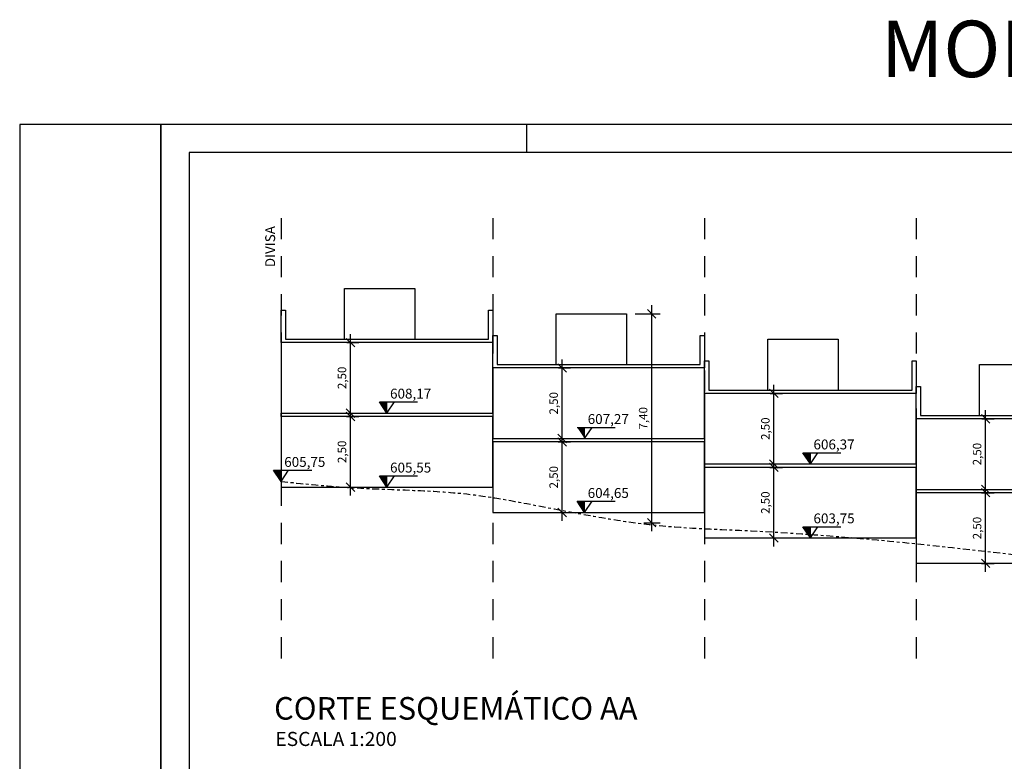
# Model space of a CAD drawing. Units: metres. Extents: x 3958 to 4087, y -315 to -216.
# Drawn here: x 3958 to 3993, y -242 to -216 of the extents above; entities that cross this region are included whole.
import ezdxf

# ---------------------------------------------------------------- set-up
doc = ezdxf.new("R2010")
doc.units = ezdxf.units.M
doc.header["$PDMODE"] = 3
doc.linetypes.add('ACAD_ISO10W100', pattern=[18, 12, -3, 0, -3])
doc.linetypes.add('JIS_02_0.7', pattern=[1.35, 0.75, -0.6])
for name, color, linetype in [('LAYER 00', 4, 'Continuous'), ('LAYER 02', 5, 'Continuous'), ('LAYER HACHURA', 254, 'Continuous'), ('LAYER PROJEÇÃO', 8, 'Continuous'), ('LAYER TEXTO 01', 1, 'Continuous'), ('LAYER TEXTO 02', 30, 'Continuous')]:
    doc.layers.add(name, color=color, linetype=linetype)
doc.styles.add('PMC', font='arial.ttf', dxfattribs={"height": 0.5})
doc.styles.get("Standard").update_dxf_attribs({"font": 'arial.ttf'})
doc.dimstyles.new('COTAS INTERNAS', dxfattribs={"dimtxt": 0.3, "dimasz": 0.3, "dimexe": 0.3, "dimexo": 0.3, "dimgap": 0.12, "dimtad": 1, "dimzin": 1, "dimtxsty": 'Standard', "dimblk": 'OBLIQUE', "dimcen": 0.03, "dimdle": 0.3, "dimclrd": 256, "dimclre": 256, "dimclrt": 256, "dimadec": 0, "dimazin": 0, "dimtfac": 1, "dimtmove": 0, "dimatfit": 3, "dimldrblk": 'OBLIQUE', "dimfxl": 0, "dimtolj": 1, "dimtzin": 0, "dimlwe": -1, "dimarcsym": 0})

# ---------------------------------------------------------------- blocks, each defined once
blk = doc.blocks.new('_Oblique')
at = {"color": 0, "linetype": 'ByBlock', "lineweight": -2}
blk.add_line((-0.5, -0.5), (0.5, 0.5), dxfattribs=at)
blk = doc.blocks.new('*D59')
at = {"layer": 'Defpoints', "color": 0}
for p in [(3979.62, -226.282), (3979.926, -233.684), (3980.505, -233.684)]:
    blk.add_point(p, dxfattribs=at)
at = {"layer": 'LAYER TEXTO 01', "lineweight": -2}
blk.add_line((3980.505, -225.982), (3980.505, -233.984), dxfattribs=at)
at = {"layer": 'LAYER TEXTO 01'}
for p, q in [((3979.92, -226.282), (3980.805, -226.282)), ((3980.226, -233.684), (3980.805, -233.684))]:
    blk.add_line(p, q, dxfattribs=at)
at = {"layer": 'LAYER TEXTO 01', "lineweight": -2, "xscale": 0.3, "yscale": 0.3, "zscale": 0.3}
for p, rotation in [((3980.505, -226.282), 90), ((3980.505, -233.684), 270)]:
    blk.add_blockref('_Oblique', p, dxfattribs=dict(at, rotation=rotation))
at = {"layer": 'LAYER TEXTO 01', "insert": (3980.205, -229.983), "char_height": 0.3, "attachment_point": 5, "rotation": 90}
blk.add_mtext('\\A1;7,40', dxfattribs=at)
blk = doc.blocks.new('*D60')
at = {"layer": 'Defpoints', "color": 0}
for p in [(3991.893, -232.622), (3992.337, -232.622), (3991.893, -235.122)]:
    blk.add_point(p, dxfattribs=at)
at = {"layer": 'LAYER TEXTO 01'}
for p, q in [((3992.193, -232.622), (3992.637, -232.622)), ((3992.193, -235.122), (3992.637, -235.122))]:
    blk.add_line(p, q, dxfattribs=at)
at = {"layer": 'LAYER TEXTO 01', "lineweight": -2}
blk.add_line((3992.337, -235.422), (3992.337, -232.322), dxfattribs=at)
at = {"layer": 'LAYER TEXTO 01', "lineweight": -2, "xscale": 0.3, "yscale": 0.3, "zscale": 0.3}
for p, rotation in [((3992.337, -232.622), 90), ((3992.337, -235.122), 270)]:
    blk.add_blockref('_Oblique', p, dxfattribs=dict(at, rotation=rotation))
at = {"layer": 'LAYER TEXTO 01', "insert": (3992.036, -233.872), "char_height": 0.3, "attachment_point": 5, "rotation": 90}
blk.add_mtext('\\A1;2,50', dxfattribs=at)
blk = doc.blocks.new('*D61')
at = {"layer": 'Defpoints', "color": 0}
for p in [(3991.906, -230.002), (3992.337, -230.002), (3991.906, -232.502)]:
    blk.add_point(p, dxfattribs=at)
at = {"layer": 'LAYER TEXTO 01', "lineweight": -2}
blk.add_line((3992.337, -232.802), (3992.337, -229.702), dxfattribs=at)
at = {"layer": 'LAYER TEXTO 01'}
for p, q in [((3992.206, -230.002), (3992.637, -230.002)), ((3992.206, -232.502), (3992.637, -232.502))]:
    blk.add_line(p, q, dxfattribs=at)
at = {"layer": 'LAYER TEXTO 01', "lineweight": -2, "xscale": 0.3, "yscale": 0.3, "zscale": 0.3}
for p, rotation in [((3992.337, -230.002), 90), ((3992.337, -232.502), 270)]:
    blk.add_blockref('_Oblique', p, dxfattribs=dict(at, rotation=rotation))
at = {"layer": 'LAYER TEXTO 01', "insert": (3992.036, -231.252), "char_height": 0.3, "attachment_point": 5, "rotation": 90}
blk.add_mtext('\\A1;2,50', dxfattribs=at)
blk = doc.blocks.new('*D62')
at = {"layer": 'Defpoints', "color": 0}
for p in [(3984.393, -231.722), (3984.837, -231.722), (3984.393, -234.222)]:
    blk.add_point(p, dxfattribs=at)
at = {"layer": 'LAYER TEXTO 01', "lineweight": -2}
blk.add_line((3984.837, -234.522), (3984.837, -231.422), dxfattribs=at)
at = {"layer": 'LAYER TEXTO 01'}
for p, q in [((3984.693, -231.722), (3985.137, -231.722)), ((3984.693, -234.222), (3985.137, -234.222))]:
    blk.add_line(p, q, dxfattribs=at)
at = {"layer": 'LAYER TEXTO 01', "lineweight": -2, "xscale": 0.3, "yscale": 0.3, "zscale": 0.3}
for p, rotation in [((3984.837, -231.722), 90), ((3984.837, -234.222), 270)]:
    blk.add_blockref('_Oblique', p, dxfattribs=dict(at, rotation=rotation))
at = {"layer": 'LAYER TEXTO 01', "insert": (3984.536, -232.972), "char_height": 0.3, "attachment_point": 5, "rotation": 90}
blk.add_mtext('\\A1;2,50', dxfattribs=at)
blk = doc.blocks.new('*D63')
at = {"layer": 'Defpoints', "color": 0}
for p in [(3984.406, -229.102), (3984.837, -229.102), (3984.406, -231.602)]:
    blk.add_point(p, dxfattribs=at)
at = {"layer": 'LAYER TEXTO 01', "lineweight": -2}
blk.add_line((3984.837, -231.902), (3984.837, -228.802), dxfattribs=at)
at = {"layer": 'LAYER TEXTO 01'}
for p, q in [((3984.706, -229.102), (3985.137, -229.102)), ((3984.706, -231.602), (3985.137, -231.602))]:
    blk.add_line(p, q, dxfattribs=at)
at = {"layer": 'LAYER TEXTO 01', "lineweight": -2, "xscale": 0.3, "yscale": 0.3, "zscale": 0.3}
for p, rotation in [((3984.837, -229.102), 90), ((3984.837, -231.602), 270)]:
    blk.add_blockref('_Oblique', p, dxfattribs=dict(at, rotation=rotation))
at = {"layer": 'LAYER TEXTO 01', "insert": (3984.536, -230.352), "char_height": 0.3, "attachment_point": 5, "rotation": 90}
blk.add_mtext('\\A1;2,50', dxfattribs=at)
blk = doc.blocks.new('*D64')
at = {"layer": 'Defpoints', "color": 0}
for p in [(3976.893, -230.822), (3977.337, -230.822), (3976.893, -233.322)]:
    blk.add_point(p, dxfattribs=at)
at = {"layer": 'LAYER TEXTO 01', "lineweight": -2}
blk.add_line((3977.337, -233.622), (3977.337, -230.522), dxfattribs=at)
at = {"layer": 'LAYER TEXTO 01'}
for p, q in [((3977.193, -230.822), (3977.637, -230.822)), ((3977.193, -233.322), (3977.637, -233.322))]:
    blk.add_line(p, q, dxfattribs=at)
at = {"layer": 'LAYER TEXTO 01', "lineweight": -2, "xscale": 0.3, "yscale": 0.3, "zscale": 0.3}
for p, rotation in [((3977.337, -230.822), 90), ((3977.337, -233.322), 270)]:
    blk.add_blockref('_Oblique', p, dxfattribs=dict(at, rotation=rotation))
at = {"layer": 'LAYER TEXTO 01', "insert": (3977.036, -232.072), "char_height": 0.3, "attachment_point": 5, "rotation": 90}
blk.add_mtext('\\A1;2,50', dxfattribs=at)
blk = doc.blocks.new('*D65')
at = {"layer": 'Defpoints', "color": 0}
for p in [(3976.906, -228.202), (3977.337, -228.202), (3976.906, -230.702)]:
    blk.add_point(p, dxfattribs=at)
at = {"layer": 'LAYER TEXTO 01', "lineweight": -2}
blk.add_line((3977.337, -231.002), (3977.337, -227.902), dxfattribs=at)
at = {"layer": 'LAYER TEXTO 01'}
for p, q in [((3977.206, -228.202), (3977.637, -228.202)), ((3977.206, -230.702), (3977.637, -230.702))]:
    blk.add_line(p, q, dxfattribs=at)
at = {"layer": 'LAYER TEXTO 01', "lineweight": -2, "xscale": 0.3, "yscale": 0.3, "zscale": 0.3}
for p, rotation in [((3977.337, -228.202), 90), ((3977.337, -230.702), 270)]:
    blk.add_blockref('_Oblique', p, dxfattribs=dict(at, rotation=rotation))
at = {"layer": 'LAYER TEXTO 01', "insert": (3977.036, -229.452), "char_height": 0.3, "attachment_point": 5, "rotation": 90}
blk.add_mtext('\\A1;2,50', dxfattribs=at)
blk = doc.blocks.new('*D66')
at = {"layer": 'Defpoints', "color": 0}
for p in [(3969.393, -229.922), (3969.837, -229.922), (3969.393, -232.422)]:
    blk.add_point(p, dxfattribs=at)
at = {"layer": 'LAYER TEXTO 01', "lineweight": -2}
blk.add_line((3969.837, -232.722), (3969.837, -229.622), dxfattribs=at)
at = {"layer": 'LAYER TEXTO 01'}
for p, q in [((3969.693, -229.922), (3970.137, -229.922)), ((3969.693, -232.422), (3970.137, -232.422))]:
    blk.add_line(p, q, dxfattribs=at)
at = {"layer": 'LAYER TEXTO 01', "lineweight": -2, "xscale": 0.3, "yscale": 0.3, "zscale": 0.3}
for p, rotation in [((3969.837, -229.922), 90), ((3969.837, -232.422), 270)]:
    blk.add_blockref('_Oblique', p, dxfattribs=dict(at, rotation=rotation))
at = {"layer": 'LAYER TEXTO 01', "insert": (3969.536, -231.172), "char_height": 0.3, "attachment_point": 5, "rotation": 90}
blk.add_mtext('\\A1;2,50', dxfattribs=at)
blk = doc.blocks.new('*D67')
at = {"layer": 'Defpoints', "color": 0}
for p in [(3969.406, -227.302), (3969.837, -227.302), (3969.406, -229.802)]:
    blk.add_point(p, dxfattribs=at)
at = {"layer": 'LAYER TEXTO 01', "lineweight": -2}
blk.add_line((3969.837, -230.102), (3969.837, -227.002), dxfattribs=at)
at = {"layer": 'LAYER TEXTO 01'}
for p, q in [((3969.706, -227.302), (3970.137, -227.302)), ((3969.706, -229.802), (3970.137, -229.802))]:
    blk.add_line(p, q, dxfattribs=at)
at = {"layer": 'LAYER TEXTO 01', "lineweight": -2, "xscale": 0.3, "yscale": 0.3, "zscale": 0.3}
for p, rotation in [((3969.837, -227.302), 90), ((3969.837, -229.802), 270)]:
    blk.add_blockref('_Oblique', p, dxfattribs=dict(at, rotation=rotation))
at = {"layer": 'LAYER TEXTO 01', "insert": (3969.536, -228.552), "char_height": 0.3, "attachment_point": 5, "rotation": 90}
blk.add_mtext('\\A1;2,50', dxfattribs=at)

msp = doc.modelspace()

# ---------------------------------------------------------------- hatches: boundary and pattern name
at = {"layer": 'LAYER TEXTO 01'}
h = msp.add_hatch(color=256, dxfattribs=at)
h.dxf.hatch_style = 1
h.paths.add_polyline_path([(3971.1302, -229.8019), (3971.1302, -229.4055), (3970.8638, -229.4055)])
h = msp.add_hatch(color=256, dxfattribs=at)
h.dxf.hatch_style = 1
h.paths.add_polyline_path([(3978.1317, -230.7019), (3978.1317, -230.3055), (3977.8653, -230.3055)])
h = msp.add_hatch(color=256, dxfattribs=at)
h.dxf.hatch_style = 1
h.paths.add_polyline_path([(3986.1302, -231.6019), (3986.1302, -231.2055), (3985.8638, -231.2055)])
h = msp.add_hatch(color=256, dxfattribs=at)
h.dxf.hatch_style = 1
h.paths.add_polyline_path([(3967.3802, -232.2219), (3967.3802, -231.8255), (3967.1138, -231.8255)])
h = msp.add_hatch(color=256, dxfattribs=at)
h.dxf.hatch_style = 1
h.paths.add_polyline_path([(3971.1302, -232.4219), (3971.1302, -232.0255), (3970.8638, -232.0255)])
h = msp.add_hatch(color=256, dxfattribs=at)
h.dxf.hatch_style = 1
h.paths.add_polyline_path([(3978.1317, -233.3219), (3978.1317, -232.9255), (3977.8653, -232.9255)])
h = msp.add_hatch(color=256, dxfattribs=at)
h.dxf.hatch_style = 1
h.paths.add_polyline_path([(3986.1302, -234.2219), (3986.1302, -233.8255), (3985.8638, -233.8255)])

# ---------------------------------------------------------------- linework, layer by layer
at = {"layer": 'LAYER 00', "linetype": 'ACAD_ISO10W100', "ltscale": 0.02}
msp.add_spline([(3967.3802, -232.2219), (3969.5733, -232.4219), (3972.084, -232.5364), (3973.96, -232.6648), (3976.2248, -233.0333), (3980.7003, -233.7751), (3984.0374, -233.9708), (3991.1592, -234.5619), (4001.187, -236.0287), (4007.3891, -237.1012), (4011.4785, -237.2637), (4014.2055, -237.591), (4017.3802, -237.9719)], degree=3, dxfattribs=at)
at = {"layer": 'LAYER 02'}
for p, q in [((3976.0797, -220.5713), (3976.0797, -219.5713)), ((4086.0797, -220.5713), (3964.1188, -220.5713)), ((3964.1188, -220.5713), (3964.1188, -308.8619)), ((3969.6202, -227.1819), (3969.6202, -225.3819)), ((3969.6202, -225.3819), (3972.1202, -225.3819)), ((3972.1202, -225.3819), (3972.1202, -227.1819)), ((3977.1202, -228.0819), (3977.1202, -226.2819)), ((3977.1202, -226.2819), (3979.6202, -226.2819)), ((3979.6202, -226.2819), (3979.6202, -228.0819)), ((3967.3802, -227.3019), (3967.3802, -229.8019)), ((3974.8802, -229.8019), (3974.8802, -227.3019)), ((3984.6202, -228.9819), (3984.6202, -227.1819)), ((3984.6202, -227.1819), (3987.1202, -227.1819)), ((3987.1202, -227.1819), (3987.1202, -228.9819)), ((3992.1202, -229.8819), (3992.1202, -228.0819)), ((3992.1202, -228.0819), (3994.6202, -228.0819)), ((3974.8802, -228.2019), (3974.8802, -230.7019)), ((3982.3802, -230.7019), (3982.3802, -228.2019)), ((3982.3802, -229.1019), (3982.3802, -231.6019)), ((3989.8802, -231.6019), (3989.8802, -229.1019)), ((3967.3802, -229.9219), (3967.3802, -232.4219)), ((3974.8802, -232.4219), (3974.8802, -229.9219)), ((3989.8802, -230.0019), (3989.8802, -232.5019)), ((3974.8802, -230.8219), (3974.8802, -233.3219)), ((3982.3802, -233.3219), (3982.3802, -230.8219)), ((3982.3802, -231.7219), (3982.3802, -234.2219)), ((3989.8802, -234.2219), (3989.8802, -231.7219)), ((3989.8802, -232.6219), (3989.8802, -235.1219))]:
    msp.add_line(p, q, dxfattribs=at)
for points in [[(3967.3802, -226.1519), (3967.5302, -226.1519), (3967.5302, -227.1819), (3974.7302, -227.1819), (3974.7302, -226.1519), (3974.8802, -226.1519), (3974.8802, -227.3019), (3967.3802, -227.3019)], [(3974.8802, -227.0519), (3975.0302, -227.0519), (3975.0302, -228.0819), (3982.2302, -228.0819), (3982.2302, -227.0519), (3982.3802, -227.0519), (3982.3802, -228.2019), (3974.8802, -228.2019)], [(3982.3802, -227.9519), (3982.5302, -227.9519), (3982.5302, -228.9819), (3989.7302, -228.9819), (3989.7302, -227.9519), (3989.8802, -227.9519), (3989.8802, -229.1019), (3982.3802, -229.1019)], [(3989.8802, -228.8519), (3990.0302, -228.8519), (3990.0302, -229.8819), (3997.2302, -229.8819), (3997.2302, -228.8519), (3997.3802, -228.8519), (3997.3802, -230.0019), (3989.8802, -230.0019)], [(3967.3802, -229.8019), (3974.8802, -229.8019), (3974.8802, -229.9219), (3967.3802, -229.9219)], [(3974.8802, -230.7019), (3982.3802, -230.7019), (3982.3802, -230.8219), (3974.8802, -230.8219)], [(3982.3802, -231.6019), (3989.8802, -231.6019), (3989.8802, -231.7219), (3982.3802, -231.7219)], [(3989.8802, -232.5019), (3997.3802, -232.5019), (3997.3802, -232.6219), (3989.8802, -232.6219)]]:
    msp.add_lwpolyline(points, close=True, dxfattribs=at)
msp.add_lwpolyline([(3967.3802, -232.2219), (3967.3802, -232.2219), (3967.3802, -232.4219), (3974.8802, -232.4219), (3974.8802, -233.3219), (3982.3802, -233.3219), (3982.3802, -234.2219), (3989.8802, -234.2219), (3989.8802, -235.1219), (3997.3802, -235.1219), (3997.3802, -236.4719), (4012.3802, -236.4719), (4012.3802, -237.9719), (4020.0609, -237.9719)], dxfattribs=at)
at = {"layer": 'LAYER PROJEÇÃO', "linetype": 'JIS_02_0.7'}
for p, q in [((3967.3802, -222.8892), (3967.3802, -238.8756)), ((3974.8802, -222.8892), (3974.8802, -238.8756)), ((3982.3802, -222.8892), (3982.3802, -238.8756)), ((3982.3802, -222.8892), (3982.3802, -238.8756)), ((3989.8802, -222.8892), (3989.8802, -238.8756))]:
    msp.add_line(p, q, dxfattribs=at)
at = {"layer": 'LAYER TEXTO 01'}
for p, q in [((4087.0797, -219.5713), (3963.1188, -219.5713)), ((3963.1188, -219.5713), (3963.1188, -309.8619)), ((3971.1302, -229.8019), (3970.8638, -229.4055)), ((3970.8638, -229.4055), (3972.2138, -229.4055)), ((3971.1302, -229.8019), (3971.3965, -229.4055)), ((3971.1302, -229.8019), (3971.1302, -229.4055)), ((3977.8653, -230.3055), (3979.2153, -230.3055)), ((3978.1317, -230.7019), (3978.398, -230.3055)), ((3978.1317, -230.7019), (3978.1317, -230.3055)), ((3986.1302, -231.6019), (3985.8638, -231.2055)), ((3985.8638, -231.2055), (3987.2138, -231.2055)), ((3986.1302, -231.6019), (3986.3965, -231.2055)), ((3986.1302, -231.6019), (3986.1302, -231.2055)), ((3967.3802, -232.2219), (3967.1138, -231.8255)), ((3967.1138, -231.8255), (3968.4638, -231.8255)), ((3967.3802, -232.2219), (3967.6465, -231.8255)), ((3967.3802, -232.2219), (3967.3802, -231.8255)), ((3971.1302, -232.4219), (3970.8638, -232.0255)), ((3970.8638, -232.0255), (3972.2138, -232.0255)), ((3971.1302, -232.4219), (3971.3965, -232.0255)), ((3971.1302, -232.4219), (3971.1302, -232.0255)), ((3978.1317, -233.3219), (3977.8653, -232.9255)), ((3977.8653, -232.9255), (3979.2153, -232.9255)), ((3978.1317, -233.3219), (3978.398, -232.9255)), ((3978.1317, -233.3219), (3978.1317, -232.9255)), ((3986.1302, -234.2219), (3985.8638, -233.8255)), ((3985.8638, -233.8255), (3987.2138, -233.8255)), ((3986.1302, -234.2219), (3986.3965, -233.8255)), ((3986.1302, -234.2219), (3986.1302, -233.8255))]:
    msp.add_line(p, q, dxfattribs=at)
msp.add_lwpolyline([(3963.1188, -219.5713), (3958.1188, -219.5713), (3958.1188, -309.8619), (3963.1188, -309.8619), (3963.1188, -219.5713)], dxfattribs=at)

# ---------------------------------------------------------------- texts
at = {"layer": 'LAYER HACHURA', "insert": (3971.2583, -283.8399), "char_height": 17.88864, "attachment_point": 1, "rotation": 30.48045, "style": 'PMC'}
msp.add_mtext_dynamic_manual_height_columns('{\\fArial Black|b1|i0|c0|p34;MODELO}', width=25.442487, gutter_width=3.63, heights=[0], dxfattribs=at)
at = {"layer": 'LAYER TEXTO 01', "style": 'PMC'}
for s, height, p in [('CORTE ESQUEMÁTICO AA', 0.8, (3967.1304, -240.6592)), ('ESCALA 1:200', 0.5, (3967.1757, -241.5931))]:
    msp.add_text(s, height=height, dxfattribs=at).set_placement(p)
at = {"layer": 'LAYER TEXTO 01', "insert": (3966.8169, -224.6312), "char_height": 0.35, "attachment_point": 1, "rotation": 90, "style": 'PMC'}
msp.add_mtext_dynamic_manual_height_columns('DIVISA ', width=2.215028, gutter_width=2.5, heights=[0], dxfattribs=at)
at = {"layer": 'LAYER TEXTO 01', "char_height": 0.35, "attachment_point": 1, "style": 'PMC'}
for s, insert in [('{\\W2.576449; }608,17', (3970.9642, -228.9352)), ('{\\W2.576449; }607,27', (3977.9657, -229.8352)), ('{\\W2.576449; }606,37', (3985.9642, -230.7352)), ('{\\W2.576449; }605,75', (3967.2142, -231.3552)), ('{\\W2.576449; }605,55', (3970.9642, -231.5552)), ('{\\W2.576449; }604,65', (3977.9657, -232.4552)), ('{\\W2.576449; }603,75', (3985.9642, -233.3552))]:
    msp.add_mtext_dynamic_manual_height_columns(s, width=2.873787, gutter_width=2.5, heights=[0], dxfattribs=dict(at, insert=insert))
at = {"layer": 'LAYER TEXTO 02', "insert": (3988.6243, -215.8994), "char_height": 2, "attachment_point": 1, "style": 'PMC'}
msp.add_mtext_dynamic_manual_height_columns('{\\fTechnic|b1|i0|c2|p2;MODELO DE PROJETO SIMPLIFICADO - OBRA NOVA - HMH}', width=106.869379, gutter_width=2.5, heights=[0], dxfattribs=at)

# ---------------------------------------------------------------- dimensions: what is measured, and where the dimension line sits
at = {"layer": 'LAYER TEXTO 01'}
for base, p1, p2, picture, middle in [((3980.5049, -233.6837), (3979.6202, -226.2819), (3979.9257, -233.6837), '*D59', (3980.2047, -229.9828)), ((3969.8366, -227.3019), (3969.4055, -229.8019), (3969.4055, -227.3019), '*D67', (3969.5364, -228.5519)), ((3977.3366, -228.2019), (3976.9055, -230.7019), (3976.9055, -228.2019), '*D65', (3977.0364, -229.4519)), ((3984.8366, -229.1019), (3984.4055, -231.6019), (3984.4055, -229.1019), '*D63', (3984.5364, -230.3519)), ((3969.8366, -229.9219), (3969.3932, -232.4219), (3969.3932, -229.9219), '*D66', (3969.5364, -231.1719)), ((3992.3366, -230.0019), (3991.9055, -232.5019), (3991.9055, -230.0019), '*D61', (3992.0364, -231.2519)), ((3977.3366, -230.8219), (3976.8932, -233.3219), (3976.8932, -230.8219), '*D64', (3977.0364, -232.0719)), ((3984.8366, -231.7219), (3984.3932, -234.2219), (3984.3932, -231.7219), '*D62', (3984.5364, -232.9719)), ((3992.3366, -232.6219), (3991.8932, -235.1219), (3991.8932, -232.6219), '*D60', (3992.0364, -233.8719))]:
    dim = msp.add_linear_dim(base=base, p1=p1, p2=p2, angle=90, dimstyle='COTAS INTERNAS', dxfattribs=at)
    dim.commit()
    dim.dimension.update_dxf_attribs({"geometry": picture, "text_midpoint": middle})

doc.saveas('drawing.dxf')
